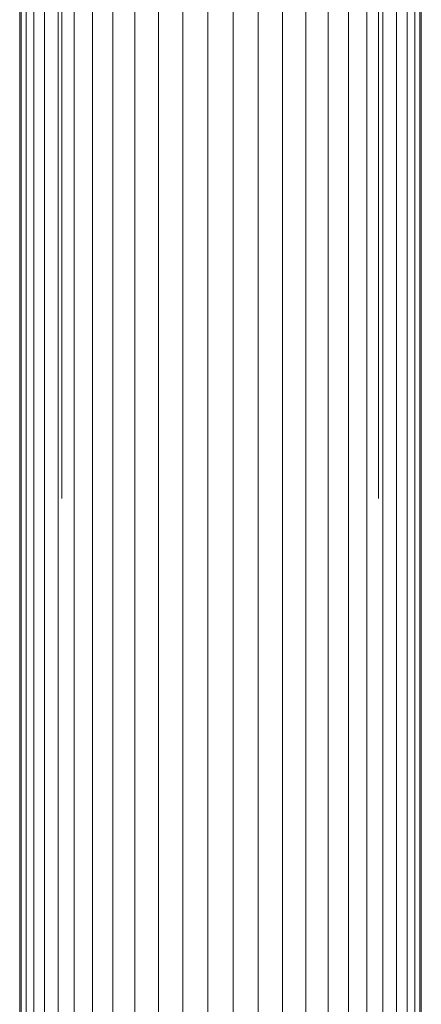
# Model space of a CAD drawing. Units: millimetres. Extents: x -1722 to 4998, y -2048 to 2704.
# Drawn here: x -41 to 35, y 552 to 738 of the extents above; entities that cross this region are included whole.
import ezdxf

# ---------------------------------------------------------------- set-up
doc = ezdxf.new("R2010")
doc.units = ezdxf.units.MM
doc.layers.add('A-GENM', color=13, linetype='Continuous', lineweight=9)
doc.layers.add('G-IMPT', color=8, linetype='Continuous', lineweight=9)

# ---------------------------------------------------------------- blocks, each defined once
blk = doc.blocks.new('42 - 10_DWG-462767-Level 1')
at = {"layer": 'G-IMPT'}
for p, q in [((-38.05, 316.37), (-38.05, 31.34)), ((-37.75, 31.31), (-37.75, 316.37)), ((-36.85, 31.19), (-36.85, 316.37)), ((-35.37, 30.89), (-35.37, 316.37)), ((-33.34, 30.21), (-33.34, 316.37)), ((-30.78, 28.82), (-30.78, 316.37)), ((-27.73, 27.61), (-27.73, 316.37)), ((-24.25, 25.13), (-24.25, 316.37)), ((-20.39, 18.92), (-20.39, 316.37)), ((-16.2, 17.14), (-16.2, 316.37)), ((-11.76, 18.07), (-11.76, 316.37)), ((-7.13, 18.53), (-7.13, 316.37)), ((-2.39, 18.82), (-2.39, 316.37)), ((2.39, 18.84), (2.39, 316.37)), ((7.13, 18.56), (7.13, 316.37)), ((11.76, 18.1), (11.76, 316.37)), ((16.2, 17.21), (16.2, 316.37)), ((20.39, 18.13), (20.39, 316.37)), ((24.25, 24.82), (24.25, 316.37)), ((27.73, 27.41), (27.73, 316.37)), ((30.78, 28.49), (30.78, 316.37)), ((33.34, 30.03), (33.34, 316.37)), ((35.37, 30.81), (35.37, 316.37)), ((36.85, 31.14), (36.85, 316.37)), ((37.75, 31.26), (37.75, 316.37)), ((38.05, 31.3), (38.05, 316.37))]:
    blk.add_line(p, q, dxfattribs=at)
blk = doc.blocks.new('42 - 42-462780-Level 1')
at = {"layer": 'A-GENM'}
for p, q in [((-29.88, 240.05), (-29.88, 87.9)), ((30.12, 87.84), (30.12, 240.05))]:
    blk.add_line(p, q, dxfattribs=at)
blk.add_blockref('42 - 10_DWG-462767-Level 1', (0.05, 60.02))

msp = doc.modelspace()

# ---------------------------------------------------------------- block references
at = {"layer": 'A-GENM', "rotation": 180}
msp.add_blockref('42 - 42-462780-Level 1', (-2.72, 887.55), dxfattribs=at)

doc.saveas('drawing.dxf')
